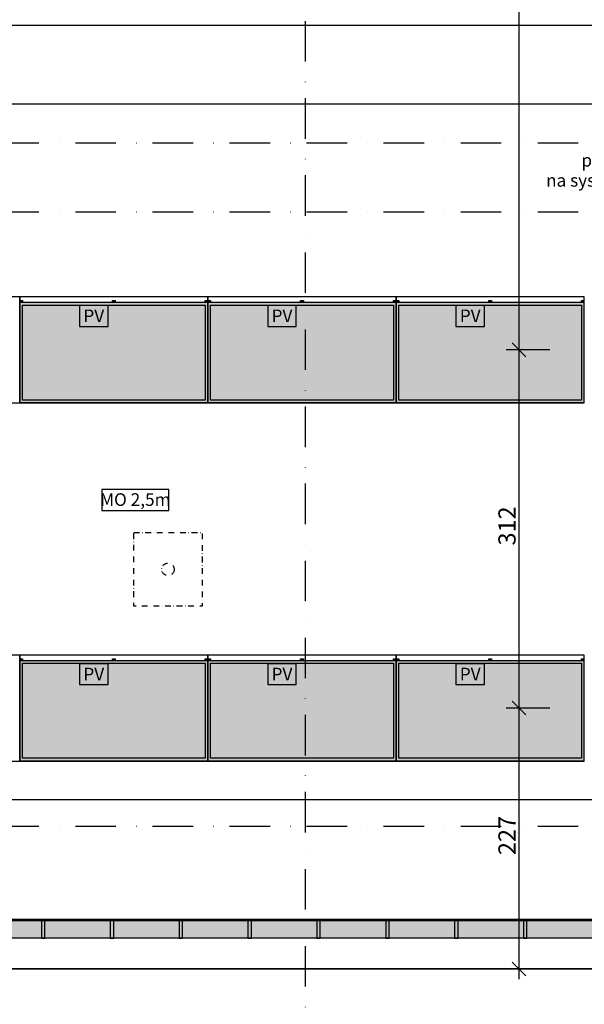
# Model space of a CAD drawing. Extents: x 150 to 9725, y 25 to 4180.
# Drawn here: x 4979 to 5471, y 1432 to 2289 of the extents above; entities that cross this region are included whole.
import ezdxf
from ezdxf.xclip import XClip

# ---------------------------------------------------------------- set-up
doc = ezdxf.new("R2010")
doc.units = 0
doc.header["$LTSCALE"] = 0.2
doc.header["$MEASUREMENT"] = 0
doc.header["$XCLIPFRAME"] = 0
doc.linetypes.add('DASHDOT', pattern=[250, 125, -62.5, 0, -62.5])
doc.linetypes.add('KROPKI I KRESKI', pattern=[167.569441, 88.194442, -44.097221, 0, -35.277778])
for name, color, linetype in [('INSTALACJE - FOTOWOLTAIKA', 7, 'Continuous'), ('OKAPY', 7, 'Continuous'), ('OPISY.budowlany', 7, 'Continuous'), ('OSIE', 7, 'Continuous'), ('RYNNY', 7, 'Continuous'), ('STROPY.widoczne', 7, 'Continuous'), ('WYMIARY.bud._wyk.', 7, 'Continuous')]:
    doc.layers.add(name, color=color, linetype=linetype)
doc.styles.add('GENERATED_STYLE_2', font='txt')

# ---------------------------------------------------------------- blocks, each defined once
blk = doc.blocks.new('Rysunek_1_1', base_point=(3255.72, 1187.02))
at = {"layer": 'INSTALACJE - FOTOWOLTAIKA', "linetype": 'Continuous', "lineweight": 5, "ltscale": 0.2}
for points in [[(4981.41, 2043.11), (4981.41, 2044.75), (4979.01, 2044.75), (4979.01, 2043.11)], [(5143.01, 1955.61), (5143.01, 2043.11), (4979.01, 2043.11), (4979.01, 1955.61)], [(5062.21, 2043.11), (5062.21, 2044.75), (5059.81, 2044.75), (5059.81, 2043.11)], [(5143.01, 2043.11), (5143.01, 2044.75), (5140.61, 2044.75), (5140.61, 2043.11)], [(5145.41, 2043.11), (5145.41, 2044.75), (5143.01, 2044.75), (5143.01, 2043.11)], [(5307.01, 1955.61), (5307.01, 2043.11), (5143.01, 2043.11), (5143.01, 1955.61)], [(5226.21, 2043.11), (5226.21, 2044.75), (5223.81, 2044.75), (5223.81, 2043.11)], [(5307.01, 2043.11), (5307.01, 2044.75), (5304.61, 2044.75), (5304.61, 2043.11)], [(5309.41, 2043.11), (5309.41, 2044.75), (5307.01, 2044.75), (5307.01, 2043.11)], [(5471.01, 1955.61), (5471.01, 2043.11), (5307.01, 2043.11), (5307.01, 1955.61)], [(5390.21, 2043.11), (5390.21, 2044.75), (5387.81, 2044.75), (5387.81, 2043.11)], [(5471.01, 2043.11), (5471.01, 2044.75), (5468.61, 2044.75), (5468.61, 2043.11)], [(5140.61, 1958.01), (5140.61, 2040.71), (4981.41, 2040.71), (4981.41, 1958.01)], [(5304.61, 1958.01), (5304.61, 2040.71), (5145.41, 2040.71), (5145.41, 1958.01)], [(5468.61, 1958.01), (5468.61, 2040.71), (5309.41, 2040.71), (5309.41, 1958.01)], [(4981.41, 1731.11), (4981.41, 1732.75), (4979.01, 1732.75), (4979.01, 1731.11)], [(5062.21, 1731.11), (5062.21, 1732.75), (5059.81, 1732.75), (5059.81, 1731.11)], [(5143.01, 1731.11), (5143.01, 1732.75), (5140.61, 1732.75), (5140.61, 1731.11)], [(5145.41, 1731.11), (5145.41, 1732.75), (5143.01, 1732.75), (5143.01, 1731.11)], [(5226.21, 1731.11), (5226.21, 1732.75), (5223.81, 1732.75), (5223.81, 1731.11)], [(5307.01, 1731.11), (5307.01, 1732.75), (5304.61, 1732.75), (5304.61, 1731.11)], [(5309.41, 1731.11), (5309.41, 1732.75), (5307.01, 1732.75), (5307.01, 1731.11)], [(5390.21, 1731.11), (5390.21, 1732.75), (5387.81, 1732.75), (5387.81, 1731.11)], [(5471.01, 1731.11), (5471.01, 1732.75), (5468.61, 1732.75), (5468.61, 1731.11)], [(5143.01, 1643.61), (5143.01, 1731.11), (4979.01, 1731.11), (4979.01, 1643.61)], [(5140.61, 1646.01), (5140.61, 1728.71), (4981.41, 1728.71), (4981.41, 1646.01)], [(5307.01, 1643.61), (5307.01, 1731.11), (5143.01, 1731.11), (5143.01, 1643.61)], [(5304.61, 1646.01), (5304.61, 1728.71), (5145.41, 1728.71), (5145.41, 1646.01)], [(5471.01, 1643.61), (5471.01, 1731.11), (5307.01, 1731.11), (5307.01, 1643.61)], [(5468.61, 1646.01), (5468.61, 1728.71), (5309.41, 1728.71), (5309.41, 1646.01)]]:
    blk.add_hatch(color=255, dxfattribs=at).paths.add_polyline_path(points)
at = {"layer": 'RYNNY', "linetype": 'Continuous', "lineweight": 5, "ltscale": 0.2}
blk.add_hatch(color=255, dxfattribs=at).paths.add_polyline_path([(1913.99, 1489.52), (8396.73, 1489.52), (8396.73, 1504.52), (1919.45, 1504.52)])
at = {"layer": 'INSTALACJE - FOTOWOLTAIKA', "linetype": 'Continuous', "ltscale": 0.2}
for p, q in [((4979.01, 2044.75), (4981.41, 2044.75)), ((4979.01, 2043.11), (5143.01, 2043.11)), ((4981.41, 2043.11), (4979.01, 2043.11)), ((4981.41, 2044.75), (4981.41, 2043.11)), ((5059.81, 2044.75), (5062.21, 2044.75)), ((5059.81, 2043.11), (5059.81, 2044.75)), ((5062.21, 2043.11), (5059.81, 2043.11)), ((5062.21, 2044.75), (5062.21, 2043.11)), ((5140.61, 2044.75), (5143.01, 2044.75)), ((5140.61, 2043.11), (5140.61, 2044.75)), ((5143.01, 2043.11), (5140.61, 2043.11)), ((5143.01, 2044.75), (5143.01, 2043.11)), ((5143.01, 2044.75), (5145.41, 2044.75)), ((5143.01, 2043.11), (5143.01, 2044.75)), ((5143.01, 2043.11), (5143.01, 1955.61)), ((5143.01, 2043.11), (5307.01, 2043.11)), ((5143.01, 1955.61), (5143.01, 2043.11)), ((5145.41, 2043.11), (5143.01, 2043.11)), ((5145.41, 2044.75), (5145.41, 2043.11)), ((5223.81, 2044.75), (5226.21, 2044.75)), ((5223.81, 2043.11), (5223.81, 2044.75)), ((5226.21, 2043.11), (5223.81, 2043.11)), ((5226.21, 2044.75), (5226.21, 2043.11)), ((5304.61, 2044.75), (5307.01, 2044.75)), ((5304.61, 2043.11), (5304.61, 2044.75)), ((5307.01, 2043.11), (5304.61, 2043.11)), ((5307.01, 2044.75), (5307.01, 2043.11)), ((5307.01, 2044.75), (5309.41, 2044.75)), ((5307.01, 2043.11), (5307.01, 2044.75)), ((5307.01, 2043.11), (5307.01, 1955.61)), ((5307.01, 2043.11), (5471.01, 2043.11)), ((5307.01, 1955.61), (5307.01, 2043.11)), ((5309.41, 2043.11), (5307.01, 2043.11)), ((5309.41, 2044.75), (5309.41, 2043.11)), ((5387.81, 2044.75), (5390.21, 2044.75)), ((5387.81, 2043.11), (5387.81, 2044.75)), ((5390.21, 2043.11), (5387.81, 2043.11)), ((5390.21, 2044.75), (5390.21, 2043.11)), ((5468.61, 2044.75), (5471.01, 2044.75)), ((5468.61, 2043.11), (5468.61, 2044.75)), ((5471.01, 2043.11), (5468.61, 2043.11)), ((4981.41, 2040.71), (5140.61, 2040.71)), ((4981.41, 1958.01), (4981.41, 2040.71)), ((5140.61, 2040.71), (5140.61, 1958.01)), ((5145.41, 2040.71), (5304.61, 2040.71)), ((5145.41, 1958.01), (5145.41, 2040.71)), ((5304.61, 2040.71), (5304.61, 1958.01)), ((5309.41, 2040.71), (5468.61, 2040.71)), ((5309.41, 1958.01), (5309.41, 2040.71)), ((5468.61, 2040.71), (5468.61, 1958.01)), ((5143.01, 1955.61), (4979.01, 1955.61)), ((5140.61, 1958.01), (4981.41, 1958.01)), ((5307.01, 1955.61), (5143.01, 1955.61)), ((5304.61, 1958.01), (5145.41, 1958.01)), ((5471.01, 1955.61), (5307.01, 1955.61)), ((5468.61, 1958.01), (5309.41, 1958.01)), ((4979.01, 1732.75), (4981.41, 1732.75)), ((4981.41, 1732.75), (4981.41, 1731.11)), ((5059.81, 1732.75), (5062.21, 1732.75)), ((5059.81, 1731.11), (5059.81, 1732.75)), ((5062.21, 1732.75), (5062.21, 1731.11)), ((5140.61, 1732.75), (5143.01, 1732.75)), ((5140.61, 1731.11), (5140.61, 1732.75)), ((5143.01, 1732.75), (5143.01, 1731.11)), ((5143.01, 1732.75), (5145.41, 1732.75)), ((5143.01, 1731.11), (5143.01, 1732.75)), ((5145.41, 1732.75), (5145.41, 1731.11)), ((5223.81, 1732.75), (5226.21, 1732.75)), ((5223.81, 1731.11), (5223.81, 1732.75)), ((5226.21, 1732.75), (5226.21, 1731.11)), ((5304.61, 1732.75), (5307.01, 1732.75)), ((5304.61, 1731.11), (5304.61, 1732.75)), ((5307.01, 1732.75), (5307.01, 1731.11)), ((5307.01, 1732.75), (5309.41, 1732.75)), ((5307.01, 1731.11), (5307.01, 1732.75)), ((5309.41, 1732.75), (5309.41, 1731.11)), ((5387.81, 1732.75), (5390.21, 1732.75)), ((5387.81, 1731.11), (5387.81, 1732.75)), ((5390.21, 1732.75), (5390.21, 1731.11)), ((5468.61, 1732.75), (5471.01, 1732.75)), ((5468.61, 1731.11), (5468.61, 1732.75)), ((4979.01, 1731.11), (5143.01, 1731.11)), ((4981.41, 1731.11), (4979.01, 1731.11)), ((4981.41, 1728.71), (5140.61, 1728.71)), ((4981.41, 1646.01), (4981.41, 1728.71)), ((5062.21, 1731.11), (5059.81, 1731.11)), ((5143.01, 1731.11), (5140.61, 1731.11)), ((5140.61, 1728.71), (5140.61, 1646.01)), ((5143.01, 1731.11), (5143.01, 1643.61)), ((5143.01, 1731.11), (5307.01, 1731.11)), ((5143.01, 1643.61), (5143.01, 1731.11)), ((5145.41, 1731.11), (5143.01, 1731.11)), ((5145.41, 1728.71), (5304.61, 1728.71)), ((5145.41, 1646.01), (5145.41, 1728.71)), ((5226.21, 1731.11), (5223.81, 1731.11)), ((5307.01, 1731.11), (5304.61, 1731.11)), ((5304.61, 1728.71), (5304.61, 1646.01)), ((5307.01, 1731.11), (5307.01, 1643.61)), ((5307.01, 1731.11), (5471.01, 1731.11)), ((5307.01, 1643.61), (5307.01, 1731.11)), ((5309.41, 1731.11), (5307.01, 1731.11)), ((5309.41, 1728.71), (5468.61, 1728.71)), ((5309.41, 1646.01), (5309.41, 1728.71)), ((5390.21, 1731.11), (5387.81, 1731.11)), ((5471.01, 1731.11), (5468.61, 1731.11)), ((5468.61, 1728.71), (5468.61, 1646.01)), ((5143.01, 1643.61), (4979.01, 1643.61)), ((5140.61, 1646.01), (4981.41, 1646.01)), ((5307.01, 1643.61), (5143.01, 1643.61)), ((5304.61, 1646.01), (5145.41, 1646.01)), ((5471.01, 1643.61), (5307.01, 1643.61)), ((5468.61, 1646.01), (5309.41, 1646.01))]:
    blk.add_line(p, q, dxfattribs=at)
at = {"layer": 'INSTALACJE - FOTOWOLTAIKA', "linetype": 'Continuous', "ltscale": 0.2, "flags": 128}
for points in [[(4815.01, 1955.61), (4979.01, 1955.61), (4979.01, 2047.81), (4815.01, 2047.81)], [(4979.01, 1955.61), (5143.01, 1955.61), (5143.01, 2047.81), (4979.01, 2047.81)], [(5143.01, 1955.61), (5307.01, 1955.61), (5307.01, 2047.81), (5143.01, 2047.81)], [(5307.01, 1955.61), (5471.01, 1955.61), (5471.01, 2047.81), (5307.01, 2047.81)], [(4815.01, 1643.61), (4979.01, 1643.61), (4979.01, 1735.81), (4815.01, 1735.81)], [(4979.01, 1643.61), (5143.01, 1643.61), (5143.01, 1735.81), (4979.01, 1735.81)], [(5143.01, 1643.61), (5307.01, 1643.61), (5307.01, 1735.81), (5143.01, 1735.81)], [(5307.01, 1643.61), (5471.01, 1643.61), (5471.01, 1735.81), (5307.01, 1735.81)]]:
    blk.add_lwpolyline(points, close=True, dxfattribs=at)
at = {"layer": 'INSTALACJE - FOTOWOLTAIKA', "linetype": 'DASHDOT', "ltscale": 0.2, "flags": 128}
blk.add_lwpolyline([(5078.35, 1842.66), (5138.12, 1842.66), (5138.12, 1778.38), (5078.35, 1778.38)], close=True, dxfattribs=at)
at = {"layer": 'INSTALACJE - FOTOWOLTAIKA', "linetype": 'DASHDOT', "ltscale": 0.2}
blk.add_circle((5108.24, 1810.52), 5.41, dxfattribs=at)
at = {"layer": 'OKAPY', "linetype": 'Continuous', "ltscale": 0.2}
for p, q in [((1894.34, 1505.52), (8366.22, 1505.52)), ((1894.34, 1462.52), (8379.22, 1462.52))]:
    blk.add_line(p, q, dxfattribs=at)
at = {"layer": 'OPISY.budowlany', "linetype": 'Continuous', "ltscale": 0.2}
for p, q in [((5056.02, 2040.26), (5031.12, 2040.26)), ((5031.12, 2040.26), (5031.12, 2022.14)), ((5056.02, 2022.14), (5056.02, 2040.26)), ((5220.02, 2040.26), (5195.12, 2040.26)), ((5195.12, 2040.26), (5195.12, 2022.14)), ((5220.02, 2022.14), (5220.02, 2040.26)), ((5384.02, 2040.26), (5359.12, 2040.26)), ((5359.12, 2040.26), (5359.12, 2022.14)), ((5384.02, 2022.14), (5384.02, 2040.26)), ((5031.12, 2022.14), (5056.02, 2022.14)), ((5195.12, 2022.14), (5220.02, 2022.14)), ((5359.12, 2022.14), (5384.02, 2022.14)), ((5109.07, 1880.04), (5050.46, 1880.04)), ((5050.46, 1880.04), (5050.46, 1861.93)), ((5109.07, 1861.93), (5109.07, 1880.04)), ((5050.46, 1861.93), (5109.07, 1861.93)), ((5056.02, 1728.26), (5031.12, 1728.26)), ((5031.12, 1728.26), (5031.12, 1710.14)), ((5056.02, 1710.14), (5056.02, 1728.26)), ((5220.02, 1728.26), (5195.12, 1728.26)), ((5195.12, 1728.26), (5195.12, 1710.14)), ((5220.02, 1710.14), (5220.02, 1728.26)), ((5384.02, 1728.26), (5359.12, 1728.26)), ((5359.12, 1728.26), (5359.12, 1710.14)), ((5384.02, 1710.14), (5384.02, 1728.26)), ((5031.12, 1710.14), (5056.02, 1710.14)), ((5195.12, 1710.14), (5220.02, 1710.14)), ((5359.12, 1710.14), (5384.02, 1710.14))]:
    blk.add_line(p, q, dxfattribs=at)
at = {"layer": 'OSIE', "linetype": 'KROPKI I KRESKI', "ltscale": 2}
for p, q in [((5227.72, 3630.52), (5227.72, 968.52)), ((597.22, 2182.02), (9147.22, 2182.02)), ((597.22, 2122.02), (9147.22, 2122.02)), ((597.22, 1587.02), (9147.22, 1587.02))]:
    blk.add_line(p, q, dxfattribs=at)
at = {"layer": 'RYNNY', "linetype": 'Continuous', "ltscale": 0.2}
for p, q in [((8396.73, 1504.52), (1919.45, 1504.52)), ((5000.95, 1504.72), (4997.95, 1504.72)), ((4997.95, 1504.72), (4997.95, 1489.32)), ((5000.95, 1489.32), (5000.95, 1504.72)), ((5060.95, 1504.72), (5057.95, 1504.72)), ((5057.95, 1504.72), (5057.95, 1489.32)), ((5060.95, 1489.32), (5060.95, 1504.72)), ((5120.95, 1504.72), (5117.95, 1504.72)), ((5117.95, 1504.72), (5117.95, 1489.32)), ((5120.95, 1489.32), (5120.95, 1504.72)), ((5180.95, 1504.72), (5177.95, 1504.72)), ((5177.95, 1504.72), (5177.95, 1489.32)), ((5180.95, 1489.32), (5180.95, 1504.72)), ((5240.95, 1504.72), (5237.95, 1504.72)), ((5237.95, 1504.72), (5237.95, 1489.32)), ((5240.95, 1489.32), (5240.95, 1504.72)), ((5300.95, 1504.72), (5297.95, 1504.72)), ((5297.95, 1504.72), (5297.95, 1489.32)), ((5300.95, 1489.32), (5300.95, 1504.72)), ((5360.95, 1504.72), (5357.95, 1504.72)), ((5357.95, 1504.72), (5357.95, 1489.32)), ((5360.95, 1489.32), (5360.95, 1504.72)), ((5420.95, 1504.72), (5417.95, 1504.72)), ((5417.95, 1504.72), (5417.95, 1489.32)), ((5420.95, 1489.32), (5420.95, 1504.72)), ((1913.99, 1489.52), (8396.73, 1489.52)), ((4997.95, 1489.32), (5000.95, 1489.32)), ((5057.95, 1489.32), (5060.95, 1489.32)), ((5117.95, 1489.32), (5120.95, 1489.32)), ((5177.95, 1489.32), (5180.95, 1489.32)), ((5237.95, 1489.32), (5240.95, 1489.32)), ((5297.95, 1489.32), (5300.95, 1489.32)), ((5357.95, 1489.32), (5360.95, 1489.32)), ((5417.95, 1489.32), (5420.95, 1489.32))]:
    blk.add_line(p, q, dxfattribs=at)
at = {"layer": 'STROPY.widoczne', "linetype": 'Continuous', "ltscale": 0.2, "flags": 128}
for points in [[(3743.22, 2284.52), (8722.62, 2284.52)], [(1908.9, 1505.52), (8366.22, 1505.52)]]:
    blk.add_lwpolyline(points, dxfattribs=at)
at = {"layer": 'WYMIARY.bud._wyk.', "linetype": 'Continuous', "ltscale": 0.2}
for p, q in [((5414.14, 2001.71), (5414.14, 3106.52)), ((3746.22, 2215.9), (8432.22, 2215.9)), ((5408.14, 2007.71), (5420.14, 1995.71)), ((5441.01, 2001.71), (5402.89, 2001.71)), ((5414.14, 1689.71), (5414.14, 2001.71)), ((5441.01, 1689.71), (5402.89, 1689.71)), ((5408.14, 1695.71), (5420.14, 1683.71)), ((5414.14, 1462.52), (5414.14, 1689.71)), ((4159.01, 1610.2), (8259.01, 1610.2)), ((8336.22, 1505.52), (4110.01, 1505.52)), ((5408.14, 1468.52), (5420.14, 1456.52)), ((8349.22, 1462.52), (2908.74, 1462.52)), ((8349.22, 1462.52), (3354.84, 1462.52)), ((8349.22, 1462.52), (4110.01, 1462.52)), ((8349.22, 1462.52), (5402.89, 1462.52)), ((5414.14, 1453.52), (5414.14, 1462.52))]:
    blk.add_line(p, q, dxfattribs=at)
at = {"layer": 'OPISY.budowlany', "linetype": 'Continuous', "insert": (5623.62, 2149.33), "char_height": 11, "attachment_point": 6, "line_spacing_factor": 0.953542, "style": 'GENERATED_STYLE_2'}
blk.add_mtext('\\A1;{\\fArial Narrow Europa Środkowa|b0|i0|c0|p34;posadowienie centrali\\P\\fArial Narrow Europa Środkowa|b0|i0|c0|p34;na systemowej konstrukcji\\P\\fArial Narrow Europa Środkowa|b0|i0|c0|p34;typu BIG FOOT}', dxfattribs=at)
at = {"layer": 'OPISY.budowlany', "linetype": 'Continuous', "char_height": 11, "attachment_point": 2, "style": 'GENERATED_STYLE_2'}
for s, insert in [('\\A1;{\\fArial Narrow Europa Środkowa|b0|i0|c0|p34;PV}', (5043.57, 2036.82)), ('\\A1;{\\fArial Narrow Europa Środkowa|b0|i0|c0|p34;PV}', (5207.57, 2036.82)), ('\\A1;{\\fArial Narrow Europa Środkowa|b0|i0|c0|p34;PV}', (5371.57, 2036.82)), ('\\A1;{\\fArial Narrow Europa Środkowa|b0|i0|c0|p34;MO 2,5m}', (5079.77, 1876.8)), ('\\A1;{\\fArial Narrow Europa Środkowa|b0|i0|c0|p34;PV}', (5043.57, 1724.82)), ('\\A1;{\\fArial Narrow Europa Środkowa|b0|i0|c0|p34;PV}', (5207.57, 1724.82)), ('\\A1;{\\fArial Narrow Europa Środkowa|b0|i0|c0|p34;PV}', (5371.57, 1724.82))]:
    blk.add_mtext(s, dxfattribs=dict(at, insert=insert))
at = {"layer": 'WYMIARY.bud._wyk.', "linetype": 'Continuous', "char_height": 15, "attachment_point": 7, "rotation": 90, "style": 'GENERATED_STYLE_2'}
for s, insert in [('\\A1;{\\fArial Narrow Europa Środkowa|b0|i0|c0|p34;312}', (5411.14, 1831.31)), ('\\A1;{\\fArial Narrow Europa Środkowa|b0|i0|c0|p34;227}', (5411.14, 1561.72))]:
    blk.add_mtext(s, dxfattribs=dict(at, insert=insert))

msp = doc.modelspace()

# ---------------------------------------------------------------- block references
at = {"linetype": 'Continuous', "ltscale": 0.2}
ref = msp.add_blockref('Rysunek_1_1', (3255.72, 1187.02), dxfattribs=at)
XClip(ref).set_block_clipping_path([(180, 60), (9345, 4145)])

doc.saveas('drawing.dxf')
